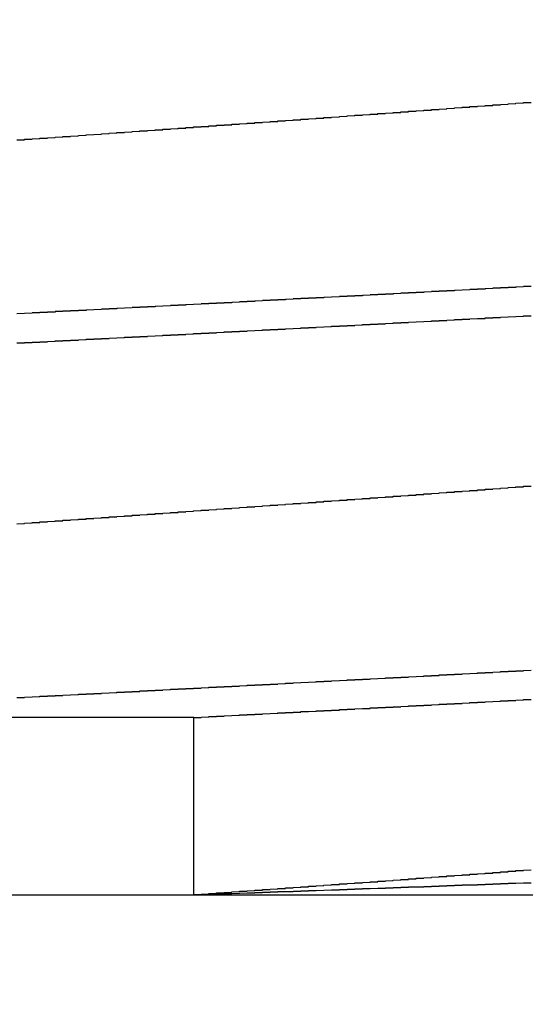
# Model space of a CAD drawing. Units: millimetres. Extents: x 0 to 828, y 0 to 570.
# Drawn here: x 548 to 548, y 147 to 147 of the extents above; entities that cross this region are included whole.
import ezdxf

# ---------------------------------------------------------------- set-up
doc = ezdxf.new("R2010")
doc.units = ezdxf.units.MM
doc.layers.add('1寸法線', color=140, linetype='Continuous', lineweight=15)
doc.layers.add('GRA-407', color=7, linetype='Continuous')
doc.styles.get("Standard").update_dxf_attribs({"font": 'romans.shx', "bigfont": 'bigfont.shx'})
doc.dimstyles.new('AM_JIS$0', dxfattribs={"dimtxt": 2.5, "dimasz": 2.5, "dimexe": 1, "dimexo": 1, "dimgap": 1, "dimtad": 3, "dimdsep": 46, "dimtxsty": 'STANDARD', "dimblk": 'OPEN', "dimcen": 0, "dimclrd": 256, "dimclre": 256, "dimclrt": 3, "dimadec": 0, "dimazin": 2, "dimtp": 0.2, "dimtm": 0.2, "dimtfac": 0.71, "dimtmove": 0, "dimatfit": 3, "dimldrblk": 'OPEN', "dimfxl": 1, "dimlwd": -1, "dimlwe": -1, "dimarcsym": 0})

# ---------------------------------------------------------------- blocks, each defined once
blk = doc.blocks.new('_Open')
at = {"color": 0, "linetype": 'ByBlock', "lineweight": -2}
for p, q in [((-1, 0.16667), (0, 0)), ((-1, -0.16667), (0, 0)), ((0, 0), (-1, 0))]:
    blk.add_line(p, q, dxfattribs=at)
blk = doc.blocks.new('*D159')
at = {"layer": '1寸法線', "transparency": 16777216}
for p, q in [((679.24914, 148.73347), (697.32538, 148.73347)), ((696.32538, 146.23347), (696.32538, 139.58347)), ((535.39914, 137.08347), (697.32538, 137.08347))]:
    blk.add_line(p, q, dxfattribs=at)
at = {"layer": 'Defpoints', "color": 0, "transparency": 16777216}
for p in [(678.24914, 148.73347), (534.39914, 137.08347), (696.32538, 137.08347)]:
    blk.add_point(p, dxfattribs=at)
at = {"layer": '1寸法線', "transparency": 16777216, "xscale": 2.5, "yscale": 2.5, "zscale": 2.5}
for p, rotation in [((696.32538, 148.73347), 90), ((696.32538, 137.08347), 270)]:
    blk.add_blockref('_Open', p, dxfattribs=dict(at, rotation=rotation))
at = {"layer": '1寸法線', "color": 3, "transparency": 16777216, "insert": (694.07538, 142.90847), "char_height": 2.5, "attachment_point": 5, "rotation": 90}
blk.add_mtext('23.3', dxfattribs=at)

msp = doc.modelspace()

# ---------------------------------------------------------------- linework, layer by layer
at = {"layer": 'GRA-407', "linetype": 'Continuous'}
for p, q in [((548.14914, 146.69894), (547.80345, 146.69894)), ((548.14914, 146.58347), (548.14914, 146.69894)), ((547.59914, 146.58347), (548.69914, 146.58347))]:
    msp.add_line(p, q, dxfattribs=at)
at = {"layer": 'GRA-407'}
for points in [[(548.03395, 147.07523, 0), (548.03895, 147.07533, 0), (548.03895, 147.07543, 0), (548.03895, 147.07553, 0), (548.03895, 147.07563, 0), (548.04395, 147.07573, 0), (548.04395, 147.07583, 0), (548.04395, 147.07593, 0), (548.04895, 147.07603, 0), (548.04895, 147.07613, 0), (548.04895, 147.07623, 0), (548.04895, 147.07633, 0), (548.05395, 147.07643, 0), (548.05395, 147.07653, 0), (548.05395, 147.07663, 0), (548.05895, 147.07673, 0), (548.05895, 147.07683, 0), (548.05895, 147.07693, 0), (548.05895, 147.07703, 0), (548.06395, 147.07713, 0), (548.06395, 147.07723, 0), (548.06395, 147.07733, 0), (548.06395, 147.07743, 0), (548.06895, 147.07753, 0), (548.06895, 147.07763, 0), (548.06895, 147.07773, 0), (548.07395, 147.07783, 0), (548.07395, 147.07793, 0), (548.07395, 147.07803, 0), (548.07395, 147.07813, 0), (548.07895, 147.07823, 0), (548.07895, 147.07833, 0), (548.07895, 147.07843, 0), (548.07895, 147.07853, 0), (548.08395, 147.07863, 0), (548.08395, 147.07873, 0), (548.08395, 147.07883, 0), (548.08895, 147.07893, 0), (548.08895, 147.07903, 0), (548.08895, 147.07913, 0), (548.08895, 147.07923, 0), (548.09395, 147.07933, 0), (548.09395, 147.07943, 0), (548.09395, 147.07953, 0), (548.09395, 147.07963, 0), (548.09895, 147.07973, 0), (548.09895, 147.07983, 0), (548.09895, 147.07993, 0), (548.10395, 147.08003, 0), (548.10395, 147.08013, 0), (548.10395, 147.08023, 0), (548.10395, 147.08033, 0), (548.10895, 147.08043, 0), (548.10895, 147.08053, 0), (548.10895, 147.08063, 0), (548.10895, 147.08073, 0), (548.11395, 147.08083, 0), (548.11395, 147.08093, 0), (548.11395, 147.08103, 0), (548.11895, 147.08113, 0), (548.11895, 147.08123, 0), (548.11895, 147.08133, 0), (548.11895, 147.08143, 0), (548.12395, 147.08153, 0), (548.12395, 147.08163, 0), (548.12395, 147.08173, 0), (548.12895, 147.08183, 0), (548.12895, 147.08193, 0), (548.12895, 147.08203, 0), (548.12895, 147.08213, 0), (548.13395, 147.08223, 0), (548.13395, 147.08233, 0), (548.13395, 147.08243, 0), (548.13395, 147.08253, 0), (548.13895, 147.08263, 0), (548.13895, 147.08273, 0), (548.13895, 147.08283, 0), (548.14395, 147.08293, 0), (548.14395, 147.08303, 0), (548.14395, 147.08313, 0), (548.14395, 147.08323, 0), (548.14895, 147.08333, 0), (548.14895, 147.08343, 0), (548.14895, 147.08353, 0), (548.14895, 147.08363, 0), (548.15395, 147.08373, 0), (548.15395, 147.08383, 0), (548.15395, 147.08393, 0), (548.15895, 147.08403, 0), (548.15895, 147.08413, 0), (548.15895, 147.08423, 0), (548.15895, 147.08433, 0), (548.16395, 147.08443, 0), (548.16395, 147.08453, 0), (548.16395, 147.08463, 0), (548.16395, 147.08473, 0), (548.16895, 147.08483, 0), (548.16895, 147.08493, 0), (548.16895, 147.08503, 0), (548.17395, 147.08513, 0), (548.17395, 147.08523, 0), (548.17395, 147.08533, 0), (548.17395, 147.08543, 0), (548.17895, 147.08553, 0), (548.17895, 147.08558, 0), (548.17895, 147.08568, 0), (548.17895, 147.08578, 0), (548.18395, 147.08588, 0), (548.18395, 147.08598, 0), (548.18395, 147.08608, 0), (548.18895, 147.08618, 0), (548.18895, 147.08628, 0), (548.18895, 147.08638, 0), (548.18895, 147.08648, 0), (548.19395, 147.08658, 0), (548.19395, 147.08668, 0), (548.19395, 147.08678, 0), (548.19895, 147.08688, 0), (548.19895, 147.08698, 0), (548.19895, 147.08708, 0), (548.19895, 147.08718, 0), (548.20395, 147.08728, 0), (548.20395, 147.08738, 0), (548.20395, 147.08748, 0), (548.20395, 147.08758, 0), (548.20895, 147.08768, 0), (548.20895, 147.08778, 0), (548.20895, 147.08788, 0), (548.21395, 147.08798, 0), (548.21395, 147.08808, 0), (548.21395, 147.08818, 0), (548.21395, 147.08828, 0), (548.21895, 147.08838, 0), (548.21895, 147.08848, 0), (548.21895, 147.08858, 0), (548.21895, 147.08868, 0), (548.22395, 147.08878, 0), (548.22395, 147.08888, 0), (548.22395, 147.08898, 0), (548.22895, 147.08908, 0), (548.22895, 147.08918, 0), (548.22895, 147.08928, 0), (548.22895, 147.08938, 0), (548.23395, 147.08948, 0), (548.23395, 147.08958, 0), (548.23395, 147.08968, 0), (548.23395, 147.08978, 0), (548.23895, 147.08988, 0), (548.23895, 147.08998, 0), (548.23895, 147.09008, 0), (548.24395, 147.09018, 0), (548.24395, 147.09028, 0), (548.24395, 147.09038, 0), (548.24395, 147.09048, 0), (548.24895, 147.09063, 0), (548.24895, 147.09073, 0), (548.24895, 147.09083, 0), (548.24895, 147.09093, 0), (548.25395, 147.09103, 0), (548.25395, 147.09113, 0), (548.25395, 147.09123, 0), (548.25895, 147.09133, 0), (548.25895, 147.09143, 0), (548.25895, 147.09153, 0), (548.25895, 147.09163, 0), (548.26395, 147.09173, 0), (548.26395, 147.09183, 0), (548.26395, 147.09193, 0), (548.26895, 147.09203, 0), (548.26895, 147.09213, 0), (548.26895, 147.09223, 0), (548.26895, 147.09233, 0), (548.27395, 147.09243, 0), (548.27395, 147.09253, 0), (548.27395, 147.09263, 0), (548.27395, 147.09273, 0), (548.27895, 147.09283, 0), (548.27895, 147.09293, 0), (548.27895, 147.09303, 0), (548.28395, 147.09313, 0), (548.28395, 147.09323, 0), (548.28395, 147.09333, 0), (548.28395, 147.09343, 0), (548.28895, 147.09353, 0), (548.28895, 147.09368, 0), (548.28895, 147.09378, 0), (548.28895, 147.09388, 0), (548.29395, 147.09398, 0), (548.29395, 147.09408, 0), (548.29395, 147.09418, 0), (548.29895, 147.09428, 0), (548.29895, 147.09438, 0), (548.29895, 147.09448, 0), (548.29895, 147.09458, 0), (548.30395, 147.09468, 0), (548.30395, 147.09478, 0), (548.30395, 147.09488, 0), (548.30395, 147.09498, 0), (548.30895, 147.09508, 0), (548.30895, 147.09518, 0), (548.30895, 147.09533, 0), (548.31395, 147.09543, 0), (548.31395, 147.09553, 0), (548.31395, 147.09563, 0), (548.31395, 147.09573, 0), (548.31895, 147.09583, 0), (548.31895, 147.09593, 0), (548.31895, 147.09603, 0), (548.31895, 147.09613, 0), (548.32395, 147.09623, 0), (548.32395, 147.09633, 0), (548.32395, 147.09643, 0), (548.32895, 147.09658, 0), (548.32895, 147.09668, 0), (548.32895, 147.09678, 0), (548.32895, 147.09688, 0), (548.33395, 147.09698, 0), (548.33395, 147.09708, 0), (548.33395, 147.09718, 0), (548.33395, 147.09728, 0), (548.33895, 147.09738, 0), (548.33895, 147.09753, 0), (548.33895, 147.09763, 0), (548.34395, 147.09773, 0), (548.34395, 147.09783, 0), (548.34395, 147.09793, 0), (548.34395, 147.09803, 0), (548.34895, 147.09813, 0), (548.34895, 147.09823, 0), (548.34895, 147.09838, 0), (548.35395, 147.09848, 0), (548.35395, 147.09858, 0), (548.35395, 147.09868, 0), (548.35395, 147.09878, 0), (548.35895, 147.09888, 0), (548.35895, 147.09898, 0), (548.35895, 147.09908, 0), (548.35895, 147.09923, 0), (548.36395, 147.09933, 0), (548.36395, 147.09943, 0), (548.36395, 147.09953, 0), (548.36895, 147.09963, 0)], [(548.36895, 146.97968, 0), (548.36395, 146.97963, 0), (548.36395, 146.97958, 0), (548.36395, 146.97948, 0), (548.36395, 146.97943, 0), (548.35895, 146.97933, 0), (548.35895, 146.97928, 0), (548.35895, 146.97923, 0), (548.35895, 146.97913, 0), (548.35395, 146.97908, 0), (548.35395, 146.97903, 0), (548.35395, 146.97893, 0), (548.35395, 146.97888, 0), (548.34895, 146.97883, 0), (548.34895, 146.97873, 0), (548.34895, 146.97868, 0), (548.34895, 146.97858, 0), (548.34395, 146.97853, 0), (548.34395, 146.97848, 0), (548.34395, 146.97838, 0), (548.34395, 146.97833, 0), (548.33895, 146.97828, 0), (548.33895, 146.97818, 0), (548.33895, 146.97813, 0), (548.33895, 146.97808, 0), (548.33395, 146.97798, 0), (548.33395, 146.97793, 0), (548.33395, 146.97783, 0), (548.33395, 146.97778, 0), (548.32895, 146.97773, 0), (548.32895, 146.97763, 0), (548.32895, 146.97758, 0), (548.32895, 146.97753, 0), (548.32395, 146.97743, 0), (548.32395, 146.97738, 0), (548.32395, 146.97733, 0), (548.32395, 146.97723, 0), (548.31895, 146.97718, 0), (548.31895, 146.97713, 0), (548.31895, 146.97703, 0), (548.31895, 146.97698, 0), (548.31395, 146.97688, 0), (548.31395, 146.97683, 0), (548.31395, 146.97678, 0), (548.31395, 146.97668, 0), (548.30895, 146.97663, 0), (548.30895, 146.97658, 0), (548.30895, 146.97648, 0), (548.30895, 146.97643, 0), (548.30395, 146.97638, 0), (548.30395, 146.97628, 0), (548.30395, 146.97623, 0), (548.30395, 146.97618, 0), (548.29895, 146.97608, 0), (548.29895, 146.97603, 0), (548.29895, 146.97598, 0), (548.29895, 146.97588, 0), (548.29395, 146.97583, 0), (548.29395, 146.97578, 0), (548.29395, 146.97568, 0), (548.29395, 146.97563, 0), (548.28895, 146.97558, 0), (548.28895, 146.97548, 0), (548.28895, 146.97543, 0), (548.28895, 146.97538, 0), (548.28395, 146.97528, 0), (548.28395, 146.97523, 0), (548.28395, 146.97513, 0), (548.28395, 146.97508, 0), (548.27895, 146.97503, 0), (548.27895, 146.97493, 0), (548.27895, 146.97488, 0), (548.27895, 146.97483, 0), (548.27395, 146.97473, 0), (548.27395, 146.97468, 0), (548.27395, 146.97463, 0), (548.27395, 146.97453, 0), (548.26895, 146.97448, 0), (548.26895, 146.97443, 0), (548.26895, 146.97433, 0), (548.26895, 146.97428, 0), (548.26395, 146.97423, 0), (548.26395, 146.97413, 0), (548.26395, 146.97408, 0), (548.26395, 146.97403, 0), (548.25895, 146.97393, 0), (548.25895, 146.97388, 0), (548.25895, 146.97383, 0), (548.25895, 146.97373, 0), (548.25395, 146.97368, 0), (548.25395, 146.97363, 0), (548.25395, 146.97353, 0), (548.25395, 146.97348, 0), (548.24895, 146.97343, 0), (548.24895, 146.97333, 0), (548.24895, 146.97328, 0), (548.24895, 146.97323, 0), (548.24395, 146.97313, 0), (548.24395, 146.97308, 0), (548.24395, 146.97303, 0), (548.24395, 146.97293, 0), (548.23895, 146.97288, 0), (548.23895, 146.97283, 0), (548.23895, 146.97278, 0), (548.23895, 146.97268, 0), (548.23395, 146.97263, 0), (548.23395, 146.97258, 0), (548.23395, 146.97248, 0), (548.23395, 146.97243, 0), (548.22895, 146.97238, 0), (548.22895, 146.97228, 0), (548.22895, 146.97223, 0), (548.22895, 146.97218, 0), (548.22395, 146.97208, 0), (548.22395, 146.97203, 0), (548.22395, 146.97198, 0), (548.22395, 146.97188, 0), (548.21895, 146.97183, 0), (548.21895, 146.97178, 0), (548.21895, 146.97168, 0), (548.21895, 146.97163, 0), (548.21395, 146.97158, 0), (548.21395, 146.97148, 0), (548.21395, 146.97143, 0), (548.21395, 146.97138, 0), (548.20895, 146.97128, 0), (548.20895, 146.97123, 0), (548.20895, 146.97118, 0), (548.20895, 146.97108, 0), (548.20395, 146.97103, 0), (548.20395, 146.97098, 0), (548.20395, 146.97088, 0), (548.20395, 146.97083, 0), (548.19895, 146.97078, 0), (548.19895, 146.97068, 0), (548.19895, 146.97063, 0), (548.19895, 146.97058, 0), (548.19395, 146.97053, 0), (548.19395, 146.97043, 0), (548.19395, 146.97038, 0), (548.19395, 146.97033, 0), (548.18895, 146.97023, 0), (548.18895, 146.97018, 0), (548.18895, 146.97013, 0), (548.18895, 146.97003, 0), (548.18395, 146.96998, 0), (548.18395, 146.96993, 0), (548.18395, 146.96983, 0), (548.18395, 146.96978, 0), (548.17895, 146.96973, 0), (548.17895, 146.96963, 0), (548.17895, 146.96958, 0), (548.17895, 146.96953, 0), (548.17895, 146.96943, 0), (548.17395, 146.96938, 0), (548.17395, 146.96933, 0), (548.17395, 146.96923, 0), (548.17395, 146.96918, 0), (548.16895, 146.96913, 0), (548.16895, 146.96903, 0), (548.16895, 146.96898, 0), (548.16895, 146.96893, 0), (548.16395, 146.96888, 0), (548.16395, 146.96878, 0), (548.16395, 146.96873, 0), (548.16395, 146.96868, 0), (548.15895, 146.96858, 0), (548.15895, 146.96853, 0), (548.15895, 146.96848, 0), (548.15895, 146.96838, 0), (548.15395, 146.96833, 0), (548.15395, 146.96828, 0), (548.15395, 146.96818, 0), (548.15395, 146.96813, 0), (548.14895, 146.96808, 0), (548.14895, 146.96798, 0)], [(548.14895, 146.96798, 0), (548.14895, 146.96793, 0), (548.14395, 146.96783, 0), (548.14395, 146.96778, 0), (548.14395, 146.96768, 0), (548.14395, 146.96763, 0), (548.13895, 146.96753, 0), (548.13895, 146.96748, 0), (548.13895, 146.96738, 0), (548.13395, 146.96728, 0), (548.13395, 146.96723, 0), (548.13395, 146.96713, 0), (548.13395, 146.96708, 0), (548.12895, 146.96698, 0), (548.12895, 146.96693, 0), (548.12895, 146.96683, 0), (548.12395, 146.96678, 0), (548.12395, 146.96668, 0), (548.12395, 146.96658, 0), (548.11895, 146.96653, 0), (548.11895, 146.96643, 0), (548.11895, 146.96638, 0), (548.11895, 146.96628, 0), (548.11395, 146.96623, 0), (548.11395, 146.96613, 0), (548.11395, 146.96603, 0), (548.10895, 146.96598, 0), (548.10895, 146.96588, 0), (548.10895, 146.96583, 0), (548.10895, 146.96573, 0), (548.10395, 146.96568, 0), (548.10395, 146.96558, 0), (548.10395, 146.96553, 0), (548.09895, 146.96543, 0), (548.09895, 146.96533, 0), (548.09895, 146.96528, 0), (548.09395, 146.96518, 0), (548.09395, 146.96513, 0), (548.09395, 146.96503, 0), (548.09395, 146.96498, 0), (548.08895, 146.96488, 0), (548.08895, 146.96483, 0), (548.08895, 146.96473, 0), (548.08395, 146.96463, 0), (548.08395, 146.96458, 0), (548.08395, 146.96448, 0), (548.08395, 146.96443, 0), (548.07895, 146.96433, 0), (548.07895, 146.96428, 0), (548.07895, 146.96418, 0), (548.07395, 146.96413, 0), (548.07395, 146.96403, 0), (548.07395, 146.96393, 0), (548.07395, 146.96388, 0), (548.06895, 146.96378, 0), (548.06895, 146.96373, 0), (548.06895, 146.96363, 0), (548.06395, 146.96358, 0), (548.06395, 146.96348, 0), (548.06395, 146.96338, 0), (548.05895, 146.96333, 0), (548.05895, 146.96323, 0), (548.05895, 146.96318, 0), (548.05895, 146.96308, 0), (548.05395, 146.96303, 0), (548.05395, 146.96293, 0), (548.05395, 146.96283, 0), (548.04895, 146.96278, 0), (548.04895, 146.96268, 0), (548.04895, 146.96263, 0), (548.04895, 146.96253, 0), (548.04395, 146.96248, 0), (548.04395, 146.96238, 0), (548.04395, 146.96228, 0), (548.03895, 146.96223, 0), (548.03895, 146.96213, 0), (548.03895, 146.96208, 0), (548.03395, 146.96198, 0)], [(548.14895, 146.94893, 0), (548.14895, 146.94903, 0), (548.15395, 146.94908, 0), (548.15395, 146.94918, 0), (548.15395, 146.94923, 0), (548.15895, 146.94933, 0), (548.15895, 146.94943, 0), (548.15895, 146.94948, 0), (548.15895, 146.94958, 0), (548.16395, 146.94963, 0), (548.16395, 146.94973, 0), (548.16395, 146.94978, 0), (548.16895, 146.94988, 0), (548.16895, 146.94993, 0), (548.16895, 146.95003, 0), (548.16895, 146.95013, 0), (548.17395, 146.95018, 0), (548.17395, 146.95028, 0), (548.17395, 146.95033, 0), (548.17895, 146.95043, 0), (548.17895, 146.95048, 0), (548.17895, 146.95058, 0), (548.17895, 146.95063, 0), (548.18395, 146.95073, 0), (548.18395, 146.95083, 0), (548.18395, 146.95088, 0), (548.18895, 146.95098, 0), (548.18895, 146.95103, 0), (548.18895, 146.95113, 0), (548.19395, 146.95118, 0), (548.19395, 146.95128, 0), (548.19395, 146.95133, 0), (548.19395, 146.95143, 0), (548.19895, 146.95153, 0), (548.19895, 146.95158, 0), (548.19895, 146.95168, 0), (548.20395, 146.95173, 0), (548.20395, 146.95183, 0), (548.20395, 146.95188, 0), (548.20395, 146.95198, 0), (548.20895, 146.95203, 0), (548.20895, 146.95213, 0), (548.20895, 146.95223, 0), (548.21395, 146.95228, 0), (548.21395, 146.95238, 0), (548.21395, 146.95243, 0), (548.21895, 146.95253, 0), (548.21895, 146.95258, 0), (548.21895, 146.95268, 0), (548.21895, 146.95278, 0), (548.22395, 146.95283, 0), (548.22395, 146.95293, 0), (548.22395, 146.95298, 0), (548.22895, 146.95308, 0), (548.22895, 146.95313, 0), (548.22895, 146.95323, 0), (548.22895, 146.95328, 0), (548.23395, 146.95338, 0), (548.23395, 146.95348, 0), (548.23395, 146.95353, 0), (548.23895, 146.95363, 0), (548.23895, 146.95368, 0), (548.23895, 146.95378, 0), (548.24395, 146.95383, 0), (548.24395, 146.95393, 0), (548.24395, 146.95403, 0), (548.24395, 146.95408, 0), (548.24895, 146.95418, 0), (548.24895, 146.95423, 0), (548.24895, 146.95433, 0), (548.25395, 146.95438, 0), (548.25395, 146.95448, 0), (548.25395, 146.95458, 0), (548.25395, 146.95463, 0), (548.25895, 146.95473, 0), (548.25895, 146.95478, 0), (548.25895, 146.95488, 0), (548.26395, 146.95493, 0), (548.26395, 146.95503, 0), (548.26395, 146.95513, 0), (548.26395, 146.95518, 0), (548.26895, 146.95528, 0), (548.26895, 146.95533, 0), (548.26895, 146.95543, 0), (548.27395, 146.95548, 0), (548.27395, 146.95558, 0), (548.27395, 146.95568, 0), (548.27895, 146.95573, 0), (548.27895, 146.95583, 0), (548.27895, 146.95588, 0), (548.27895, 146.95598, 0), (548.28395, 146.95603, 0), (548.28395, 146.95613, 0), (548.28395, 146.95623, 0), (548.28895, 146.95628, 0), (548.28895, 146.95638, 0), (548.28895, 146.95643, 0), (548.28895, 146.95653, 0), (548.29395, 146.95663, 0), (548.29395, 146.95668, 0), (548.29395, 146.95678, 0), (548.29895, 146.95683, 0), (548.29895, 146.95693, 0), (548.29895, 146.95698, 0), (548.30395, 146.95708, 0), (548.30395, 146.95718, 0), (548.30395, 146.95723, 0), (548.30395, 146.95733, 0), (548.30895, 146.95738, 0), (548.30895, 146.95748, 0), (548.30895, 146.95758, 0), (548.31395, 146.95763, 0), (548.31395, 146.95773, 0), (548.31395, 146.95778, 0), (548.31395, 146.95788, 0), (548.31895, 146.95798, 0), (548.31895, 146.95803, 0), (548.31895, 146.95813, 0), (548.32395, 146.95818, 0), (548.32395, 146.95828, 0), (548.32395, 146.95838, 0), (548.32895, 146.95843, 0), (548.32895, 146.95853, 0), (548.32895, 146.95858, 0), (548.32895, 146.95868, 0), (548.33395, 146.95878, 0), (548.33395, 146.95883, 0), (548.33395, 146.95893, 0), (548.33895, 146.95898, 0), (548.33895, 146.95908, 0), (548.33895, 146.95918, 0), (548.33895, 146.95923, 0), (548.34395, 146.95933, 0), (548.34395, 146.95938, 0), (548.34395, 146.95948, 0), (548.34895, 146.95958, 0), (548.34895, 146.95963, 0), (548.34895, 146.95973, 0), (548.34895, 146.95978, 0), (548.35395, 146.95988, 0), (548.35395, 146.95998, 0), (548.35395, 146.96003, 0), (548.35895, 146.96013, 0), (548.35895, 146.96023, 0), (548.35895, 146.96028, 0), (548.36395, 146.96038, 0), (548.36395, 146.96043, 0), (548.36395, 146.96053, 0), (548.36395, 146.96063, 0), (548.36895, 146.96068, 0)], [(548.03395, 146.94293, 0), (548.03895, 146.94298, 0), (548.03895, 146.94303, 0), (548.03895, 146.94313, 0), (548.03895, 146.94318, 0), (548.04395, 146.94323, 0), (548.04395, 146.94333, 0), (548.04395, 146.94338, 0), (548.04395, 146.94343, 0), (548.04895, 146.94353, 0), (548.04895, 146.94358, 0), (548.04895, 146.94363, 0), (548.04895, 146.94373, 0), (548.05395, 146.94378, 0), (548.05395, 146.94383, 0), (548.05395, 146.94393, 0), (548.05395, 146.94398, 0), (548.05895, 146.94403, 0), (548.05895, 146.94413, 0), (548.05895, 146.94418, 0), (548.05895, 146.94423, 0), (548.06395, 146.94433, 0), (548.06395, 146.94438, 0), (548.06395, 146.94443, 0), (548.06395, 146.94453, 0), (548.06895, 146.94458, 0), (548.06895, 146.94463, 0), (548.06895, 146.94473, 0), (548.06895, 146.94478, 0), (548.07395, 146.94483, 0), (548.07395, 146.94493, 0), (548.07395, 146.94498, 0), (548.07395, 146.94503, 0), (548.07895, 146.94513, 0), (548.07895, 146.94518, 0), (548.07895, 146.94523, 0), (548.07895, 146.94533, 0), (548.08395, 146.94538, 0), (548.08395, 146.94543, 0), (548.08395, 146.94553, 0), (548.08395, 146.94558, 0), (548.08895, 146.94563, 0), (548.08895, 146.94573, 0), (548.08895, 146.94578, 0), (548.08895, 146.94583, 0), (548.09395, 146.94593, 0), (548.09395, 146.94598, 0), (548.09395, 146.94603, 0), (548.09395, 146.94608, 0), (548.09895, 146.94618, 0), (548.09895, 146.94623, 0), (548.09895, 146.94628, 0), (548.09895, 146.94638, 0), (548.10395, 146.94643, 0), (548.10395, 146.94648, 0), (548.10395, 146.94658, 0), (548.10395, 146.94663, 0), (548.10895, 146.94668, 0), (548.10895, 146.94678, 0), (548.10895, 146.94683, 0), (548.10895, 146.94688, 0), (548.11395, 146.94698, 0), (548.11395, 146.94703, 0), (548.11395, 146.94708, 0), (548.11395, 146.94718, 0), (548.11895, 146.94723, 0), (548.11895, 146.94728, 0), (548.11895, 146.94738, 0), (548.11895, 146.94743, 0), (548.12395, 146.94748, 0), (548.12395, 146.94758, 0), (548.12395, 146.94763, 0), (548.12395, 146.94768, 0), (548.12895, 146.94773, 0), (548.12895, 146.94783, 0), (548.12895, 146.94788, 0), (548.12895, 146.94793, 0), (548.13395, 146.94803, 0), (548.13395, 146.94808, 0), (548.13395, 146.94813, 0), (548.13395, 146.94823, 0), (548.13895, 146.94828, 0), (548.13895, 146.94833, 0), (548.13895, 146.94843, 0), (548.13895, 146.94848, 0), (548.14395, 146.94853, 0), (548.14395, 146.94863, 0), (548.14395, 146.94868, 0), (548.14395, 146.94873, 0), (548.14895, 146.94883, 0), (548.14895, 146.94888, 0), (548.14895, 146.94893, 0)], [(548.03395, 146.82513, 0), (548.03895, 146.82528, 0), (548.03895, 146.82538, 0), (548.03895, 146.82548, 0), (548.03895, 146.82558, 0), (548.04395, 146.82568, 0), (548.04395, 146.82583, 0), (548.04395, 146.82593, 0), (548.04895, 146.82603, 0), (548.04895, 146.82613, 0), (548.04895, 146.82623, 0), (548.04895, 146.82638, 0), (548.05395, 146.82648, 0), (548.05395, 146.82658, 0), (548.05395, 146.82668, 0), (548.05895, 146.82678, 0), (548.05895, 146.82693, 0), (548.05895, 146.82703, 0), (548.06395, 146.82713, 0), (548.06395, 146.82723, 0), (548.06395, 146.82733, 0), (548.06395, 146.82748, 0), (548.06895, 146.82758, 0), (548.06895, 146.82768, 0), (548.06895, 146.82778, 0), (548.07395, 146.82788, 0), (548.07395, 146.82798, 0), (548.07395, 146.82813, 0), (548.07895, 146.82823, 0), (548.07895, 146.82833, 0), (548.07895, 146.82843, 0), (548.07895, 146.82853, 0), (548.08395, 146.82868, 0), (548.08395, 146.82878, 0), (548.08395, 146.82888, 0), (548.08895, 146.82898, 0), (548.08895, 146.82908, 0), (548.08895, 146.82918, 0), (548.09395, 146.82933, 0), (548.09395, 146.82943, 0), (548.09395, 146.82953, 0), (548.09395, 146.82963, 0), (548.09895, 146.82973, 0), (548.09895, 146.82983, 0), (548.09895, 146.82998, 0), (548.10395, 146.83008, 0), (548.10395, 146.83018, 0), (548.10395, 146.83028, 0), (548.10895, 146.83038, 0), (548.10895, 146.83048, 0), (548.10895, 146.83063, 0), (548.10895, 146.83073, 0), (548.11395, 146.83083, 0), (548.11395, 146.83093, 0), (548.11395, 146.83103, 0), (548.11895, 146.83113, 0), (548.11895, 146.83128, 0), (548.11895, 146.83138, 0), (548.12395, 146.83148, 0), (548.12395, 146.83158, 0), (548.12395, 146.83168, 0), (548.12395, 146.83178, 0), (548.12895, 146.83193, 0), (548.12895, 146.83203, 0), (548.12895, 146.83213, 0), (548.13395, 146.83223, 0), (548.13395, 146.83233, 0), (548.13395, 146.83243, 0), (548.13895, 146.83253, 0), (548.13895, 146.83268, 0), (548.13895, 146.83278, 0), (548.13895, 146.83288, 0), (548.14395, 146.83298, 0), (548.14395, 146.83308, 0), (548.14395, 146.83318, 0), (548.14895, 146.83333, 0), (548.14895, 146.83343, 0), (548.14895, 146.83353, 0), (548.14895, 146.83363, 0), (548.15395, 146.83373, 0), (548.15395, 146.83383, 0), (548.15395, 146.83398, 0), (548.15895, 146.83408, 0), (548.15895, 146.83418, 0), (548.15895, 146.83428, 0), (548.16395, 146.83438, 0), (548.16395, 146.83448, 0), (548.16395, 146.83458, 0), (548.16395, 146.83473, 0), (548.16895, 146.83483, 0), (548.16895, 146.83493, 0), (548.16895, 146.83503, 0), (548.17395, 146.83513, 0), (548.17395, 146.83523, 0), (548.17395, 146.83538, 0), (548.17895, 146.83548, 0), (548.17895, 146.83558, 0), (548.17895, 146.83568, 0), (548.17895, 146.83578, 0), (548.18395, 146.83588, 0), (548.18395, 146.83603, 0), (548.18395, 146.83613, 0), (548.18895, 146.83623, 0), (548.18895, 146.83633, 0), (548.18895, 146.83643, 0), (548.19395, 146.83653, 0), (548.19395, 146.83668, 0), (548.19395, 146.83678, 0), (548.19395, 146.83688, 0), (548.19895, 146.83698, 0), (548.19895, 146.83708, 0), (548.19895, 146.83718, 0), (548.20395, 146.83733, 0), (548.20395, 146.83743, 0), (548.20395, 146.83753, 0), (548.20895, 146.83763, 0), (548.20895, 146.83773, 0), (548.20895, 146.83783, 0), (548.20895, 146.83798, 0), (548.21395, 146.83808, 0), (548.21395, 146.83818, 0), (548.21395, 146.83828, 0), (548.21895, 146.83838, 0), (548.21895, 146.83848, 0), (548.21895, 146.83863, 0), (548.22395, 146.83873, 0), (548.22395, 146.83883, 0), (548.22395, 146.83893, 0), (548.22395, 146.83903, 0), (548.22895, 146.83913, 0), (548.22895, 146.83928, 0), (548.22895, 146.83938, 0), (548.23395, 146.83948, 0), (548.23395, 146.83958, 0), (548.23395, 146.83968, 0), (548.23395, 146.83983, 0), (548.23895, 146.83993, 0), (548.23895, 146.84003, 0), (548.23895, 146.84013, 0), (548.24395, 146.84023, 0), (548.24395, 146.84033, 0), (548.24395, 146.84048, 0), (548.24895, 146.84058, 0), (548.24895, 146.84068, 0), (548.24895, 146.84078, 0), (548.24895, 146.84088, 0), (548.25395, 146.84103, 0), (548.25395, 146.84113, 0), (548.25395, 146.84123, 0), (548.25895, 146.84133, 0), (548.25895, 146.84143, 0), (548.25895, 146.84158, 0), (548.26395, 146.84168, 0), (548.26395, 146.84178, 0), (548.26395, 146.84188, 0), (548.26395, 146.84198, 0), (548.26895, 146.84213, 0), (548.26895, 146.84223, 0), (548.26895, 146.84233, 0), (548.27395, 146.84243, 0), (548.27395, 146.84258, 0), (548.27395, 146.84268, 0), (548.27895, 146.84278, 0), (548.27895, 146.84288, 0), (548.27895, 146.84298, 0), (548.27895, 146.84313, 0), (548.28395, 146.84323, 0), (548.28395, 146.84333, 0), (548.28395, 146.84343, 0), (548.28895, 146.84358, 0), (548.28895, 146.84368, 0), (548.28895, 146.84378, 0), (548.29395, 146.84388, 0), (548.29395, 146.84398, 0), (548.29395, 146.84413, 0), (548.29395, 146.84423, 0), (548.29895, 146.84433, 0), (548.29895, 146.84443, 0), (548.29895, 146.84458, 0), (548.30395, 146.84468, 0), (548.30395, 146.84478, 0), (548.30395, 146.84488, 0), (548.30895, 146.84503, 0), (548.30895, 146.84513, 0), (548.30895, 146.84523, 0), (548.30895, 146.84533, 0), (548.31395, 146.84548, 0), (548.31395, 146.84558, 0), (548.31395, 146.84568, 0), (548.31895, 146.84578, 0), (548.31895, 146.84593, 0), (548.31895, 146.84603, 0), (548.31895, 146.84613, 0), (548.32395, 146.84628, 0), (548.32395, 146.84638, 0), (548.32395, 146.84648, 0), (548.32895, 146.84658, 0), (548.32895, 146.84673, 0), (548.32895, 146.84683, 0), (548.33395, 146.84693, 0), (548.33395, 146.84708, 0), (548.33395, 146.84718, 0), (548.33395, 146.84728, 0), (548.33895, 146.84738, 0), (548.33895, 146.84753, 0), (548.33895, 146.84763, 0), (548.34395, 146.84773, 0), (548.34395, 146.84788, 0), (548.34395, 146.84798, 0), (548.34895, 146.84808, 0), (548.34895, 146.84823, 0), (548.34895, 146.84833, 0), (548.34895, 146.84843, 0), (548.35395, 146.84858, 0), (548.35395, 146.84868, 0), (548.35395, 146.84878, 0), (548.35895, 146.84893, 0), (548.35895, 146.84903, 0), (548.35895, 146.84913, 0), (548.36395, 146.84928, 0), (548.36395, 146.84938, 0), (548.36395, 146.84948, 0), (548.36395, 146.84963, 0), (548.36895, 146.84973, 0)], [(548.03395, 146.71198, 0), (548.03895, 146.71208, 0), (548.03895, 146.71218, 0), (548.03895, 146.71223, 0), (548.04395, 146.71233, 0), (548.04395, 146.71243, 0), (548.04395, 146.71253, 0), (548.04895, 146.71258, 0), (548.04895, 146.71268, 0), (548.04895, 146.71278, 0), (548.05395, 146.71288, 0), (548.05395, 146.71293, 0), (548.05395, 146.71303, 0), (548.05895, 146.71313, 0), (548.05895, 146.71323, 0), (548.05895, 146.71328, 0), (548.06395, 146.71338, 0), (548.06395, 146.71348, 0), (548.06395, 146.71358, 0), (548.06895, 146.71363, 0), (548.06895, 146.71373, 0), (548.06895, 146.71383, 0), (548.07395, 146.71393, 0), (548.07395, 146.71398, 0), (548.07395, 146.71408, 0), (548.07895, 146.71418, 0), (548.07895, 146.71428, 0), (548.07895, 146.71433, 0), (548.08395, 146.71443, 0), (548.08395, 146.71453, 0), (548.08395, 146.71463, 0), (548.08895, 146.71468, 0), (548.08895, 146.71478, 0), (548.08895, 146.71488, 0), (548.09395, 146.71498, 0), (548.09395, 146.71503, 0), (548.09395, 146.71513, 0), (548.09895, 146.71523, 0), (548.09895, 146.71533, 0), (548.09895, 146.71538, 0), (548.10395, 146.71548, 0), (548.10395, 146.71558, 0), (548.10395, 146.71563, 0), (548.10895, 146.71573, 0), (548.10895, 146.71583, 0), (548.10895, 146.71593, 0), (548.11395, 146.71598, 0), (548.11395, 146.71608, 0), (548.11395, 146.71618, 0), (548.11395, 146.71628, 0), (548.11895, 146.71633, 0), (548.11895, 146.71643, 0), (548.11895, 146.71653, 0), (548.12395, 146.71663, 0), (548.12395, 146.71668, 0), (548.12395, 146.71678, 0), (548.12895, 146.71688, 0), (548.12895, 146.71698, 0), (548.12895, 146.71703, 0), (548.13395, 146.71713, 0), (548.13395, 146.71723, 0), (548.13395, 146.71733, 0), (548.13895, 146.71738, 0), (548.13895, 146.71748, 0), (548.13895, 146.71758, 0), (548.14395, 146.71763, 0), (548.14395, 146.71773, 0), (548.14395, 146.71783, 0), (548.14895, 146.71793, 0), (548.14895, 146.71798, 0), (548.14895, 146.71808, 0), (548.15395, 146.71818, 0), (548.15395, 146.71828, 0), (548.15395, 146.71833, 0), (548.15895, 146.71843, 0), (548.15895, 146.71853, 0), (548.15895, 146.71863, 0), (548.16395, 146.71868, 0), (548.16395, 146.71878, 0), (548.16395, 146.71888, 0), (548.16895, 146.71898, 0), (548.16895, 146.71903, 0), (548.16895, 146.71913, 0), (548.17395, 146.71923, 0), (548.17395, 146.71933, 0), (548.17395, 146.71938, 0), (548.17895, 146.71948, 0), (548.17895, 146.71958, 0), (548.17895, 146.71968, 0), (548.18395, 146.71973, 0), (548.18395, 146.71983, 0), (548.18395, 146.71993, 0), (548.18895, 146.71998, 0), (548.18895, 146.72008, 0), (548.18895, 146.72018, 0), (548.19395, 146.72028, 0), (548.19395, 146.72033, 0), (548.19395, 146.72043, 0), (548.19895, 146.72053, 0), (548.19895, 146.72063, 0), (548.19895, 146.72068, 0), (548.20395, 146.72078, 0), (548.20395, 146.72088, 0), (548.20395, 146.72098, 0), (548.20895, 146.72103, 0), (548.20895, 146.72113, 0), (548.20895, 146.72123, 0), (548.21395, 146.72133, 0), (548.21395, 146.72138, 0), (548.21395, 146.72148, 0), (548.21395, 146.72158, 0), (548.21895, 146.72168, 0), (548.21895, 146.72173, 0), (548.21895, 146.72183, 0), (548.22395, 146.72193, 0), (548.22395, 146.72203, 0), (548.22395, 146.72208, 0), (548.22895, 146.72218, 0), (548.22895, 146.72228, 0), (548.22895, 146.72238, 0), (548.23395, 146.72243, 0), (548.23395, 146.72253, 0), (548.23395, 146.72263, 0), (548.23895, 146.72273, 0), (548.23895, 146.72278, 0), (548.23895, 146.72288, 0), (548.24395, 146.72298, 0), (548.24395, 146.72308, 0), (548.24395, 146.72313, 0), (548.24895, 146.72323, 0), (548.24895, 146.72333, 0), (548.24895, 146.72343, 0), (548.25395, 146.72348, 0), (548.25395, 146.72358, 0), (548.25395, 146.72368, 0), (548.25895, 146.72378, 0), (548.25895, 146.72383, 0), (548.25895, 146.72393, 0), (548.26395, 146.72403, 0), (548.26395, 146.72413, 0), (548.26395, 146.72418, 0), (548.26895, 146.72428, 0), (548.26895, 146.72438, 0), (548.26895, 146.72448, 0), (548.27395, 146.72453, 0), (548.27395, 146.72463, 0), (548.27395, 146.72473, 0), (548.27895, 146.72483, 0), (548.27895, 146.72493, 0), (548.27895, 146.72498, 0), (548.28395, 146.72508, 0), (548.28395, 146.72518, 0), (548.28395, 146.72528, 0), (548.28895, 146.72533, 0), (548.28895, 146.72543, 0), (548.28895, 146.72553, 0), (548.29395, 146.72563, 0), (548.29395, 146.72568, 0), (548.29395, 146.72578, 0), (548.29895, 146.72588, 0), (548.29895, 146.72598, 0), (548.29895, 146.72608, 0), (548.30395, 146.72613, 0), (548.30395, 146.72623, 0), (548.30395, 146.72633, 0), (548.30895, 146.72643, 0), (548.30895, 146.72648, 0), (548.30895, 146.72658, 0), (548.30895, 146.72668, 0), (548.31395, 146.72678, 0), (548.31395, 146.72688, 0), (548.31395, 146.72693, 0), (548.31895, 146.72703, 0), (548.31895, 146.72713, 0), (548.31895, 146.72723, 0), (548.32395, 146.72728, 0), (548.32395, 146.72738, 0), (548.32395, 146.72748, 0), (548.32895, 146.72758, 0), (548.32895, 146.72768, 0), (548.32895, 146.72773, 0), (548.33395, 146.72783, 0), (548.33395, 146.72793, 0), (548.33395, 146.72803, 0), (548.33895, 146.72813, 0), (548.33895, 146.72818, 0), (548.33895, 146.72828, 0), (548.34395, 146.72838, 0), (548.34395, 146.72848, 0), (548.34395, 146.72858, 0), (548.34895, 146.72863, 0), (548.34895, 146.72873, 0), (548.34895, 146.72883, 0), (548.35395, 146.72893, 0), (548.35395, 146.72903, 0), (548.35395, 146.72908, 0), (548.35895, 146.72918, 0), (548.35895, 146.72928, 0), (548.35895, 146.72938, 0), (548.36395, 146.72948, 0), (548.36395, 146.72953, 0), (548.36395, 146.72963, 0), (548.36895, 146.72973, 0)], [(548.14895, 146.69893, 0), (548.14895, 146.69903, 0), (548.15395, 146.69908, 0), (548.15395, 146.69918, 0), (548.15395, 146.69923, 0), (548.15895, 146.69933, 0), (548.15895, 146.69943, 0), (548.15895, 146.69948, 0), (548.15895, 146.69958, 0), (548.16395, 146.69963, 0), (548.16395, 146.69973, 0), (548.16395, 146.69978, 0), (548.16895, 146.69988, 0), (548.16895, 146.69993, 0), (548.16895, 146.70003, 0), (548.16895, 146.70013, 0), (548.17395, 146.70018, 0), (548.17395, 146.70028, 0), (548.17395, 146.70033, 0), (548.17895, 146.70043, 0), (548.17895, 146.70048, 0), (548.17895, 146.70058, 0), (548.17895, 146.70063, 0), (548.18395, 146.70073, 0), (548.18395, 146.70083, 0), (548.18395, 146.70088, 0), (548.18895, 146.70098, 0), (548.18895, 146.70103, 0), (548.18895, 146.70113, 0), (548.19395, 146.70118, 0), (548.19395, 146.70128, 0), (548.19395, 146.70133, 0), (548.19395, 146.70143, 0), (548.19895, 146.70153, 0), (548.19895, 146.70158, 0), (548.19895, 146.70168, 0), (548.20395, 146.70173, 0), (548.20395, 146.70183, 0), (548.20395, 146.70188, 0), (548.20395, 146.70198, 0), (548.20895, 146.70203, 0), (548.20895, 146.70213, 0), (548.20895, 146.70223, 0), (548.21395, 146.70228, 0), (548.21395, 146.70238, 0), (548.21395, 146.70243, 0), (548.21895, 146.70253, 0), (548.21895, 146.70258, 0), (548.21895, 146.70268, 0), (548.21895, 146.70278, 0), (548.22395, 146.70283, 0), (548.22395, 146.70293, 0), (548.22395, 146.70298, 0), (548.22895, 146.70308, 0), (548.22895, 146.70313, 0), (548.22895, 146.70323, 0), (548.22895, 146.70328, 0), (548.23395, 146.70338, 0), (548.23395, 146.70348, 0), (548.23395, 146.70353, 0), (548.23895, 146.70363, 0), (548.23895, 146.70368, 0), (548.23895, 146.70378, 0), (548.24395, 146.70383, 0), (548.24395, 146.70393, 0), (548.24395, 146.70403, 0), (548.24395, 146.70408, 0), (548.24895, 146.70418, 0), (548.24895, 146.70423, 0), (548.24895, 146.70433, 0), (548.25395, 146.70438, 0), (548.25395, 146.70448, 0), (548.25395, 146.70458, 0), (548.25395, 146.70463, 0), (548.25895, 146.70473, 0), (548.25895, 146.70478, 0), (548.25895, 146.70488, 0), (548.26395, 146.70493, 0), (548.26395, 146.70503, 0), (548.26395, 146.70513, 0), (548.26395, 146.70518, 0), (548.26895, 146.70528, 0), (548.26895, 146.70533, 0), (548.26895, 146.70543, 0), (548.27395, 146.70548, 0), (548.27395, 146.70558, 0), (548.27395, 146.70568, 0), (548.27895, 146.70573, 0), (548.27895, 146.70583, 0), (548.27895, 146.70588, 0), (548.27895, 146.70598, 0), (548.28395, 146.70603, 0), (548.28395, 146.70613, 0), (548.28395, 146.70623, 0), (548.28895, 146.70628, 0), (548.28895, 146.70638, 0), (548.28895, 146.70643, 0), (548.28895, 146.70653, 0), (548.29395, 146.70663, 0), (548.29395, 146.70668, 0), (548.29395, 146.70678, 0), (548.29895, 146.70683, 0), (548.29895, 146.70693, 0), (548.29895, 146.70698, 0), (548.30395, 146.70708, 0), (548.30395, 146.70718, 0), (548.30395, 146.70723, 0), (548.30395, 146.70733, 0), (548.30895, 146.70738, 0), (548.30895, 146.70748, 0), (548.30895, 146.70758, 0), (548.31395, 146.70763, 0), (548.31395, 146.70773, 0), (548.31395, 146.70778, 0), (548.31395, 146.70788, 0), (548.31895, 146.70798, 0), (548.31895, 146.70803, 0), (548.31895, 146.70813, 0), (548.32395, 146.70818, 0), (548.32395, 146.70828, 0), (548.32395, 146.70838, 0), (548.32895, 146.70843, 0), (548.32895, 146.70853, 0), (548.32895, 146.70858, 0), (548.32895, 146.70868, 0), (548.33395, 146.70878, 0), (548.33395, 146.70883, 0), (548.33395, 146.70893, 0), (548.33895, 146.70898, 0), (548.33895, 146.70908, 0), (548.33895, 146.70918, 0), (548.33895, 146.70923, 0), (548.34395, 146.70933, 0), (548.34395, 146.70938, 0), (548.34395, 146.70948, 0), (548.34895, 146.70958, 0), (548.34895, 146.70963, 0), (548.34895, 146.70973, 0), (548.34895, 146.70978, 0), (548.35395, 146.70988, 0), (548.35395, 146.70998, 0), (548.35395, 146.71003, 0), (548.35895, 146.71013, 0), (548.35895, 146.71023, 0), (548.35895, 146.71028, 0), (548.36395, 146.71038, 0), (548.36395, 146.71043, 0), (548.36395, 146.71053, 0), (548.36395, 146.71063, 0), (548.36895, 146.71068, 0)], [(548.14895, 146.58348, 0), (548.14895, 146.58358, 0), (548.15395, 146.58363, 0), (548.15395, 146.58373, 0), (548.15395, 146.58383, 0), (548.15395, 146.58393, 0), (548.15895, 146.58398, 0), (548.15895, 146.58408, 0), (548.15895, 146.58418, 0), (548.15895, 146.58428, 0), (548.15895, 146.58438, 0), (548.16395, 146.58443, 0), (548.16395, 146.58453, 0), (548.16395, 146.58463, 0), (548.16395, 146.58473, 0), (548.16895, 146.58478, 0), (548.16895, 146.58488, 0), (548.16895, 146.58498, 0), (548.16895, 146.58508, 0), (548.17395, 146.58518, 0), (548.17395, 146.58523, 0), (548.17395, 146.58533, 0), (548.17395, 146.58543, 0), (548.17895, 146.58553, 0), (548.17895, 146.58558, 0), (548.17895, 146.58568, 0), (548.17895, 146.58578, 0), (548.18395, 146.58588, 0), (548.18395, 146.58598, 0), (548.18395, 146.58603, 0), (548.18395, 146.58613, 0), (548.18895, 146.58623, 0), (548.18895, 146.58633, 0), (548.18895, 146.58638, 0), (548.18895, 146.58648, 0), (548.19395, 146.58658, 0), (548.19395, 146.58668, 0), (548.19395, 146.58678, 0), (548.19395, 146.58683, 0), (548.19895, 146.58693, 0), (548.19895, 146.58703, 0), (548.19895, 146.58713, 0), (548.19895, 146.58718, 0), (548.20395, 146.58728, 0), (548.20395, 146.58738, 0), (548.20395, 146.58748, 0), (548.20395, 146.58758, 0), (548.20895, 146.58763, 0), (548.20895, 146.58773, 0), (548.20895, 146.58783, 0), (548.20895, 146.58793, 0), (548.21395, 146.58798, 0), (548.21395, 146.58808, 0), (548.21395, 146.58818, 0), (548.21395, 146.58828, 0), (548.21895, 146.58838, 0), (548.21895, 146.58843, 0), (548.21895, 146.58853, 0), (548.21895, 146.58863, 0), (548.22395, 146.58873, 0), (548.22395, 146.58883, 0), (548.22395, 146.58888, 0), (548.22395, 146.58898, 0), (548.22395, 146.58908, 0), (548.22895, 146.58918, 0), (548.22895, 146.58928, 0), (548.22895, 146.58933, 0), (548.22895, 146.58943, 0), (548.23395, 146.58953, 0), (548.23395, 146.58963, 0), (548.23395, 146.58973, 0), (548.23395, 146.58978, 0), (548.23895, 146.58988, 0), (548.23895, 146.58998, 0), (548.23895, 146.59008, 0), (548.23895, 146.59013, 0), (548.24395, 146.59023, 0), (548.24395, 146.59033, 0), (548.24395, 146.59043, 0), (548.24395, 146.59053, 0), (548.24895, 146.59063, 0), (548.24895, 146.59068, 0), (548.24895, 146.59078, 0), (548.24895, 146.59088, 0), (548.25395, 146.59098, 0), (548.25395, 146.59108, 0), (548.25395, 146.59113, 0), (548.25395, 146.59123, 0), (548.25895, 146.59133, 0), (548.25895, 146.59143, 0), (548.25895, 146.59153, 0), (548.25895, 146.59158, 0), (548.26395, 146.59168, 0), (548.26395, 146.59178, 0), (548.26395, 146.59188, 0), (548.26395, 146.59198, 0), (548.26895, 146.59203, 0), (548.26895, 146.59213, 0), (548.26895, 146.59223, 0), (548.26895, 146.59233, 0), (548.27395, 146.59243, 0), (548.27395, 146.59253, 0), (548.27395, 146.59258, 0), (548.27395, 146.59268, 0), (548.27895, 146.59278, 0), (548.27895, 146.59288, 0), (548.27895, 146.59298, 0), (548.27895, 146.59303, 0), (548.28395, 146.59313, 0), (548.28395, 146.59323, 0), (548.28395, 146.59333, 0), (548.28395, 146.59343, 0), (548.28895, 146.59353, 0), (548.28895, 146.59358, 0), (548.28895, 146.59368, 0), (548.28895, 146.59378, 0), (548.28895, 146.59388, 0), (548.29395, 146.59398, 0), (548.29395, 146.59408, 0), (548.29395, 146.59413, 0), (548.29395, 146.59423, 0), (548.29895, 146.59433, 0), (548.29895, 146.59443, 0), (548.29895, 146.59453, 0), (548.29895, 146.59463, 0), (548.30395, 146.59473, 0), (548.30395, 146.59478, 0), (548.30395, 146.59488, 0), (548.30395, 146.59498, 0), (548.30895, 146.59508, 0), (548.30895, 146.59518, 0), (548.30895, 146.59528, 0), (548.30895, 146.59538, 0), (548.31395, 146.59543, 0), (548.31395, 146.59553, 0), (548.31395, 146.59563, 0), (548.31395, 146.59573, 0), (548.31895, 146.59583, 0), (548.31895, 146.59593, 0), (548.31895, 146.59603, 0), (548.31895, 146.59608, 0), (548.32395, 146.59618, 0), (548.32395, 146.59628, 0), (548.32395, 146.59638, 0), (548.32395, 146.59648, 0), (548.32895, 146.59658, 0), (548.32895, 146.59668, 0), (548.32895, 146.59678, 0), (548.32895, 146.59683, 0), (548.33395, 146.59693, 0), (548.33395, 146.59703, 0), (548.33395, 146.59713, 0), (548.33395, 146.59723, 0), (548.33895, 146.59733, 0), (548.33895, 146.59743, 0), (548.33895, 146.59753, 0), (548.33895, 146.59758, 0), (548.34395, 146.59768, 0), (548.34395, 146.59778, 0), (548.34395, 146.59788, 0), (548.34395, 146.59798, 0), (548.34895, 146.59808, 0), (548.34895, 146.59818, 0), (548.34895, 146.59828, 0), (548.34895, 146.59838, 0), (548.35395, 146.59848, 0), (548.35395, 146.59853, 0), (548.35395, 146.59863, 0), (548.35395, 146.59873, 0), (548.35395, 146.59883, 0), (548.35895, 146.59893, 0), (548.35895, 146.59903, 0), (548.35895, 146.59913, 0), (548.35895, 146.59923, 0), (548.36395, 146.59933, 0), (548.36395, 146.59943, 0), (548.36395, 146.59953, 0), (548.36395, 146.59963, 0), (548.36895, 146.59973, 0)], [(548.14895, 146.58348, 0), (548.14895, 146.58353, 0), (548.14895, 146.58353, 0), (548.15395, 146.58358, 0), (548.15395, 146.58363, 0), (548.15395, 146.58368, 0), (548.15395, 146.58373, 0), (548.15895, 146.58373, 0), (548.15895, 146.58378, 0), (548.15895, 146.58383, 0), (548.15895, 146.58388, 0), (548.15895, 146.58393, 0), (548.16395, 146.58393, 0), (548.16395, 146.58398, 0), (548.16395, 146.58403, 0), (548.16395, 146.58408, 0), (548.16895, 146.58413, 0), (548.16895, 146.58413, 0), (548.16895, 146.58418, 0), (548.16895, 146.58423, 0), (548.16895, 146.58428, 0), (548.17395, 146.58433, 0), (548.17395, 146.58433, 0), (548.17395, 146.58438, 0), (548.17395, 146.58443, 0), (548.17895, 146.58448, 0), (548.17895, 146.58453, 0), (548.17895, 146.58453, 0), (548.17895, 146.58458, 0), (548.17895, 146.58463, 0), (548.18395, 146.58468, 0), (548.18395, 146.58473, 0), (548.18395, 146.58473, 0), (548.18395, 146.58478, 0), (548.18895, 146.58483, 0), (548.18895, 146.58488, 0), (548.18895, 146.58493, 0), (548.18895, 146.58493, 0), (548.19395, 146.58498, 0), (548.19395, 146.58503, 0), (548.19395, 146.58508, 0), (548.19395, 146.58513, 0), (548.19395, 146.58518, 0), (548.19895, 146.58518, 0), (548.19895, 146.58523, 0), (548.19895, 146.58528, 0), (548.19895, 146.58533, 0), (548.20395, 146.58538, 0), (548.20395, 146.58538, 0), (548.20395, 146.58543, 0), (548.20395, 146.58548, 0), (548.20395, 146.58553, 0), (548.20895, 146.58558, 0), (548.20895, 146.58558, 0), (548.20895, 146.58563, 0), (548.20895, 146.58568, 0), (548.21395, 146.58573, 0), (548.21395, 146.58578, 0), (548.21395, 146.58578, 0), (548.21395, 146.58583, 0), (548.21395, 146.58588, 0), (548.21895, 146.58593, 0), (548.21895, 146.58598, 0), (548.21895, 146.58598, 0), (548.21895, 146.58603, 0), (548.22395, 146.58608, 0), (548.22395, 146.58613, 0), (548.22395, 146.58613, 0), (548.22395, 146.58618, 0), (548.22395, 146.58623, 0), (548.22895, 146.58628, 0), (548.22895, 146.58633, 0), (548.22895, 146.58633, 0), (548.22895, 146.58638, 0), (548.23395, 146.58643, 0), (548.23395, 146.58648, 0), (548.23395, 146.58653, 0), (548.23395, 146.58653, 0), (548.23395, 146.58658, 0), (548.23895, 146.58663, 0), (548.23895, 146.58668, 0), (548.23895, 146.58673, 0), (548.23895, 146.58673, 0), (548.24395, 146.58678, 0), (548.24395, 146.58683, 0), (548.24395, 146.58688, 0), (548.24395, 146.58693, 0), (548.24395, 146.58698, 0), (548.24895, 146.58698, 0), (548.24895, 146.58703, 0), (548.24895, 146.58708, 0), (548.24895, 146.58713, 0), (548.25395, 146.58718, 0), (548.25395, 146.58718, 0), (548.25395, 146.58723, 0), (548.25395, 146.58728, 0), (548.25395, 146.58733, 0), (548.25895, 146.58738, 0), (548.25895, 146.58738, 0), (548.25895, 146.58743, 0), (548.25895, 146.58748, 0), (548.26395, 146.58753, 0), (548.26395, 146.58758, 0), (548.26395, 146.58758, 0), (548.26395, 146.58763, 0), (548.26395, 146.58768, 0), (548.26895, 146.58773, 0), (548.26895, 146.58778, 0), (548.26895, 146.58778, 0), (548.26895, 146.58783, 0), (548.27395, 146.58788, 0), (548.27395, 146.58793, 0), (548.27395, 146.58798, 0), (548.27395, 146.58798, 0), (548.27395, 146.58803, 0), (548.27895, 146.58808, 0), (548.27895, 146.58813, 0), (548.27895, 146.58818, 0), (548.27895, 146.58818, 0), (548.28395, 146.58823, 0), (548.28395, 146.58828, 0), (548.28395, 146.58833, 0), (548.28395, 146.58838, 0), (548.28395, 146.58838, 0), (548.28895, 146.58843, 0), (548.28895, 146.58848, 0), (548.28895, 146.58853, 0), (548.28895, 146.58858, 0), (548.29395, 146.58858, 0), (548.29395, 146.58863, 0), (548.29395, 146.58868, 0), (548.29395, 146.58873, 0), (548.29395, 146.58878, 0), (548.29895, 146.58878, 0), (548.29895, 146.58883, 0), (548.29895, 146.58888, 0), (548.29895, 146.58893, 0), (548.30395, 146.58898, 0), (548.30395, 146.58903, 0), (548.30395, 146.58903, 0), (548.30395, 146.58908, 0), (548.30395, 146.58913, 0), (548.30895, 146.58918, 0), (548.30895, 146.58923, 0), (548.30895, 146.58923, 0), (548.30895, 146.58928, 0), (548.31395, 146.58933, 0), (548.31395, 146.58938, 0), (548.31395, 146.58943, 0), (548.31395, 146.58943, 0), (548.31395, 146.58948, 0), (548.31895, 146.58953, 0), (548.31895, 146.58958, 0), (548.31895, 146.58963, 0), (548.31895, 146.58968, 0), (548.32395, 146.58968, 0), (548.32395, 146.58973, 0), (548.32395, 146.58978, 0), (548.32395, 146.58983, 0), (548.32395, 146.58988, 0), (548.32895, 146.58988, 0), (548.32895, 146.58993, 0), (548.32895, 146.58998, 0), (548.32895, 146.59003, 0), (548.33395, 146.59008, 0), (548.33395, 146.59008, 0), (548.33395, 146.59013, 0), (548.33395, 146.59018, 0), (548.33395, 146.59023, 0), (548.33895, 146.59028, 0), (548.33895, 146.59033, 0), (548.33895, 146.59033, 0), (548.33895, 146.59038, 0), (548.34395, 146.59043, 0), (548.34395, 146.59048, 0), (548.34395, 146.59053, 0), (548.34395, 146.59058, 0), (548.34395, 146.59058, 0), (548.34895, 146.59063, 0), (548.34895, 146.59068, 0), (548.34895, 146.59073, 0), (548.34895, 146.59078, 0), (548.35395, 146.59078, 0), (548.35395, 146.59083, 0), (548.35395, 146.59088, 0), (548.35395, 146.59093, 0), (548.35395, 146.59098, 0), (548.35895, 146.59103, 0), (548.35895, 146.59103, 0), (548.35895, 146.59108, 0), (548.35895, 146.59113, 0), (548.36395, 146.59118, 0), (548.36395, 146.59123, 0), (548.36395, 146.59128, 0), (548.36395, 146.59128, 0), (548.36395, 146.59133, 0), (548.36895, 146.59138, 0)]]:
    msp.add_polyline3d(points, dxfattribs=at)

# ---------------------------------------------------------------- dimensions: what is measured, and where the dimension line sits
at = {"layer": '1寸法線'}
dim = msp.add_linear_dim(base=(696.32538, 137.08347), p1=(678.24914, 148.73347), p2=(534.39914, 137.08347), angle=90, dimstyle='AM_JIS$0', override={"dimdec": 1, "dimlfac": 2}, dxfattribs=at)
dim.commit()
dim.dimension.update_dxf_attribs({"geometry": '*D159', "text_midpoint": (694.07538, 142.90847)})

doc.saveas('drawing.dxf')
